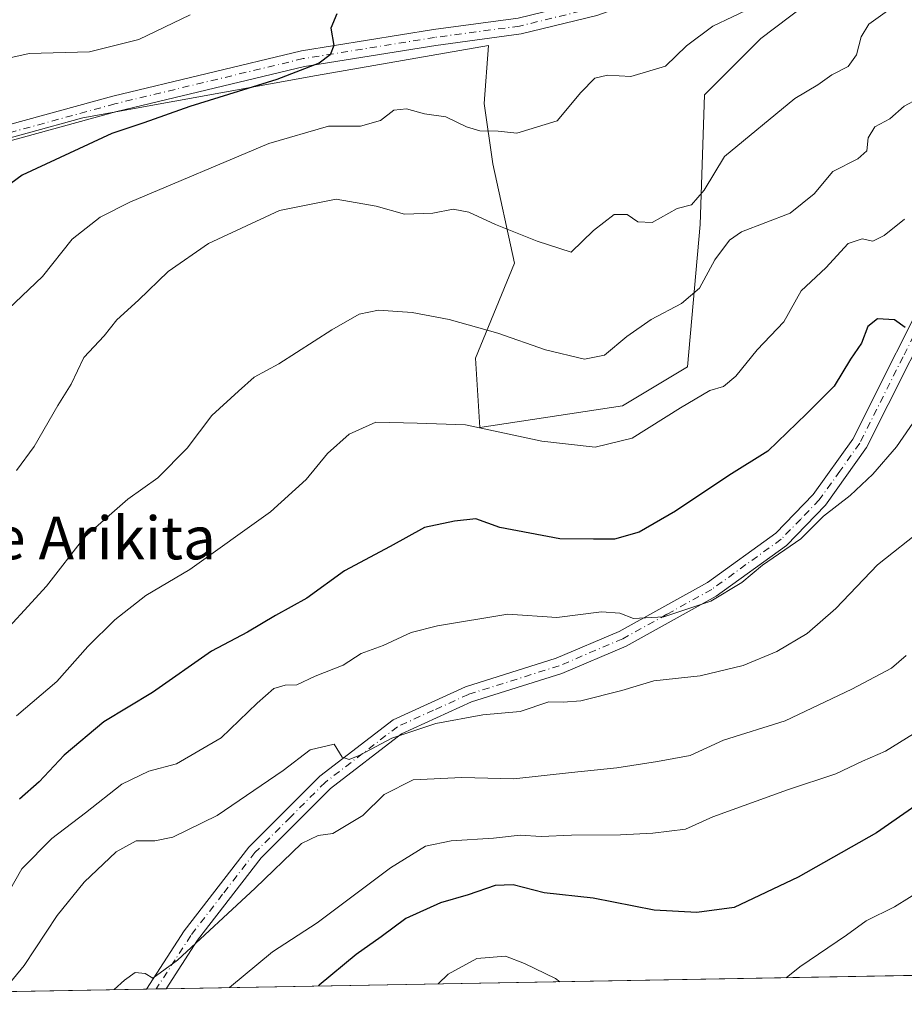
# Model space of a CAD drawing. Units: metres. Extents: x 620971 to 624433, y 4736433 to 4738807.
# Drawn here: x 621148 to 621314, y 4736433 to 4736617 of the extents above; entities that cross this region are included whole.
import ezdxf
from ezdxf.enums import TextEntityAlignment as Align

# ---------------------------------------------------------------- set-up
doc = ezdxf.new("R2010")
doc.units = ezdxf.units.M
doc.header["$MEASUREMENT"] = 0
doc.linetypes.add('DGN Style 4', pattern=[2.6384748266838614, 1.318413404963828, -0.6592067024819142, 0.001648016756204785, -0.6592067024819142])
for name, color, linetype, lineweight in [('Arbolado forestal CxS', 92, 'Continuous', 0), ('Camino Cxs', 7, 'Continuous', 0), ('Camino eje', 30, 'DGN Style 4', 13), ('Comarca CxS', 21, 'Continuous', 0), ('Comunidad Autónoma CxS', 142, 'Continuous', 0), ('Curva de nivel maestra', 30, 'Continuous', 30), ('Curva de nivel normal', 30, 'Continuous', 0), ('Municipio CxS', 4, 'Continuous', 0), ('Provincia CxS', 1, 'Continuous', 0), ('Texto cartográfico', 7, 'Continuous', 0)]:
    doc.layers.add(name, color=color, linetype=linetype, lineweight=lineweight)
doc.styles.add('Style-Arial', font='txt')

# ---------------------------------------------------------------- blocks, each defined once
blk = doc.blocks.new('*U11')
at = {"layer": 'Arbolado forestal CxS', "color": 92, "linetype": 'Continuous', "lineweight": 0}
blk.add_polyline3d([(621300.6567000002, 4736624.1165, 707.1141000000061), (621286.9123999998, 4736613.606100001, 706.0777999999991), (621276.4017000003, 4736603.095899999, 706.342300000004), (621275.5926999999, 4736578.8409, 711.6232000000019), (621273.1665000003, 4736552.160900001, 718.0288), (621261.0390999997, 4736544.8847, 717.6698000000034), (621234.3591, 4736540.842300001, 719.7053000000016), (621233.551, 4736553.7783, 716.301900000006), (621240.8277000004, 4736571.565099999, 711.0081000000064), (621236.7858999996, 4736590.1601, 706.2459999999992), (621235.1690999996, 4736601.4793, 703.9795000000014), (621236.0005000001, 4736612.283100001, 701.3291999999929), (621203.7911, 4736606.687899999, 700.3383999999934), (621160.1182000004, 4736598.763499999, 697.6996000000072), (621097.5798000004, 4736581.536699999, 691.4235000000045)], dxfattribs=at)

msp = doc.modelspace()

# ---------------------------------------------------------------- linework, layer by layer
at = {"layer": 'Arbolado forestal CxS', "color": 92, "linetype": 'Continuous', "lineweight": 0, "extrusion": (-0.132492837262881, -0.002358316058651401, 0.9911811572156723), "elevation": -92736.57573259609, "flags": 128}
msp.add_lwpolyline([(-4724630.746407031, 699418.649129072), (-4724630.746407032, 699248.1597469149)], dxfattribs=at)
at = {"layer": 'Arbolado forestal CxS', "color": 92, "linetype": 'Continuous', "lineweight": 0, "extrusion": (-0.2074050251486641, -0.003691950148165791, 0.9782481919468012), "elevation": -145596.4844415878, "flags": 128}
msp.add_lwpolyline([(-4724629.967631156, 690182.5287246408), (-4724629.967631156, 690027.7792658316)], dxfattribs=at)
at = {"layer": 'Arbolado forestal CxS', "color": 92, "linetype": 'Continuous', "lineweight": 0, "extrusion": (-0.1945183977082253, -0.00345758457050197, 0.9808927760270041), "elevation": -136479.6563141305, "flags": 128}
msp.add_lwpolyline([(-4724648.000484878, 691921.7767307437), (-4724648.000484878, 691919.9124201204)], dxfattribs=at)
at = {"layer": 'Arbolado forestal CxS', "color": 92, "linetype": 'Continuous', "lineweight": 0, "extrusion": (-0.2309159890238416, -0.00411696003234203, 0.9729649822338075), "elevation": -162217.850882064, "flags": 128}
msp.add_lwpolyline([(-4724610.12034299, 686606.3871611763), (-4724610.12034299, 686604.5075554147)], dxfattribs=at)
at = {"layer": 'Arbolado forestal CxS', "color": 92, "linetype": 'Continuous', "lineweight": 0}
for points in [[(621097.5798000004, 4736581.536699999, 691.4235000000045), (621160.1182000004, 4736598.763499999, 697.6996000000072), (621203.7911, 4736606.687899999, 700.3383999999934), (621236.0005000001, 4736612.283100001, 701.3291999999929), (621235.1690999996, 4736601.4793, 703.9795000000014), (621236.7858999996, 4736590.1601, 706.2459999999992), (621240.8277000004, 4736571.565099999, 711.0081000000064), (621233.551, 4736553.7783, 716.301900000006), (621234.3591, 4736540.842300001, 719.7053000000016), (621261.0390999997, 4736544.8847, 717.6698000000034), (621273.1665000003, 4736552.160900001, 718.0288), (621275.5926999999, 4736578.8409, 711.6232000000019), (621276.4017000003, 4736603.095899999, 706.342300000004), (621286.9123999998, 4736613.606100001, 706.0777999999991), (621300.6567000002, 4736624.1165, 707.1141000000061), (621293.0164999999, 4736635.748299999, 702.7912999999971), (621298.6305000001, 4736649.355699999, 704.0963000000047)], [(621097.5798000004, 4736581.536699999, 691.4235000000045), (621160.1182000004, 4736598.763499999, 697.6996000000072), (621203.7911, 4736606.687899999, 700.3383999999934), (621236.0005000001, 4736612.283100001, 701.3291999999929), (621235.1690999996, 4736601.4793, 703.9795000000014), (621236.7858999996, 4736590.1601, 706.2459999999992), (621240.8277000004, 4736571.565099999, 711.0081000000064), (621233.551, 4736553.7783, 716.301900000006), (621234.3591, 4736540.842300001, 719.7053000000016), (621261.0390999997, 4736544.8847, 717.6698000000034), (621273.1665000003, 4736552.160900001, 718.0288), (621275.5926999999, 4736578.8409, 711.6232000000019), (621276.4017000003, 4736603.095899999, 706.342300000004), (621286.9123999998, 4736613.606100001, 706.0777999999991), (621300.6567000002, 4736624.1165, 707.1141000000061), (621293.0164999999, 4736635.748299999, 702.7912999999971), (621298.6305000001, 4736649.355699999, 704.0963000000047)], [(621097.5798000004, 4736581.536699999, 691.4235000000045), (621160.1182000004, 4736598.763499999, 697.6996000000072), (621203.7911, 4736606.687899999, 700.3383999999934), (621236.0005000001, 4736612.283100001, 701.3291999999929), (621235.1690999996, 4736601.4793, 703.9795000000014), (621236.7858999996, 4736590.1601, 706.2459999999992), (621240.8277000004, 4736571.565099999, 711.0081000000064), (621233.551, 4736553.7783, 716.301900000006), (621234.3591, 4736540.842300001, 719.7053000000016), (621261.0390999997, 4736544.8847, 717.6698000000034), (621273.1665000003, 4736552.160900001, 718.0288), (621275.5926999999, 4736578.8409, 711.6232000000019), (621276.4017000003, 4736603.095899999, 706.342300000004), (621286.9123999998, 4736613.606100001, 706.0777999999991), (621300.6567000002, 4736624.1165, 707.1141000000061)], [(621400.6804999998, 4736619.1755, 715.4351000000024), (621401.8333000002, 4736617.141899999, 715.4728999999934), (621400.2323000003, 4736609.5405, 717.532600000006), (621391.5012999997, 4736585.4035, 723.9416999999958), (621363.7673000004, 4736512.477700001, 750.9857000000048), (621349.3860999999, 4736448.2827, 762.5246000000043), (621346.7514000004, 4736438.834799999, 763.6750000000029), (621020.6535, 4736433.030200001, 708.4035000000005)]]:
    msp.add_polyline3d(points, dxfattribs=at)
at = {"layer": 'Camino Cxs', "color": 7, "linetype": 'Continuous', "lineweight": 0, "extrusion": (-0.2975468324217874, -0.005305054286661369, 0.9546924839521763), "elevation": -209245.2822938417, "flags": 128}
msp.add_lwpolyline([(-4724609.777177823, 673767.4836202915), (-4724609.777177823, 673763.6525634323)], dxfattribs=at)
at = {"layer": 'Camino Cxs', "color": 7, "linetype": 'Continuous', "lineweight": 0}
for points in [[(621009.6571000004, 4736546.424500001, 687.7160000000003), (621031.8526999997, 4736559.8935, 692.4722000000038), (621061.0811000001, 4736569.990700001, 691.7698999999993), (621084.9187000003, 4736579.260700001, 695.7468999999984), (621129.9720999999, 4736593.0419, 695.6779999999999), (621165.7348999997, 4736602.843499999, 698.5089000000007), (621201.0031000003, 4736611.329100001, 701.0151000000043), (621225.6860999997, 4736615.3101, 705.8944999999949), (621241.5011, 4736617.4189, 703.7507000000041), (621255.3721000003, 4736620.8211, 701.9443000000028), (621271.6447000002, 4736626.5953, 702.3720999999932), (621283.1174999997, 4736631.8101, 702.7223999999987), (621291.6070999998, 4736637.469900001, 702.8617999999989), (621293.0900999998, 4736641.890100001, 702.7743000000046)], [(621129.9720999999, 4736593.0419, 695.6779999999999), (621165.7348999997, 4736602.843499999, 698.5089000000007), (621201.0031000003, 4736611.329100001, 701.0151000000043), (621225.6860999997, 4736615.3101, 705.8944999999949), (621241.5011, 4736617.4189, 703.7507000000041), (621255.3721000003, 4736620.8211, 701.9443000000028), (621271.6447000002, 4736626.5953, 702.3720999999932), (621283.1174999997, 4736631.8101, 702.7223999999987), (621291.6070999998, 4736637.469900001, 702.8617999999989), (621293.0900999998, 4736641.890100001, 702.7743000000046), (621297.1105000004, 4736640.011299999, 703.734700000001), (621302.0595000006, 4736639.4011, 705.4407999999967), (621293.5525000002, 4736635.1613, 704.8926999999967), (621284.5796999997, 4736629.179500001, 704.9496000000072), (621272.7691000003, 4736623.810900001, 704.718599999993), (621256.2333000004, 4736617.943499999, 703.0347999999941), (621242.0582999998, 4736614.466499999, 703.1668999999966), (621226.1233000001, 4736612.3419, 703.7237000000023), (621201.5937000001, 4736608.385500001, 700.8956000000035), (621166.4824999999, 4736599.937700001, 700.3536000000023), (621130.8076999999, 4736590.1601, 697.045100000003)], [(621302.0595000006, 4736639.4011, 705.4407999999967), (621293.5525000002, 4736635.1613, 704.8926999999967), (621284.5796999997, 4736629.179500001, 704.9496000000072), (621272.7691000003, 4736623.810900001, 704.718599999993), (621256.2333000004, 4736617.943499999, 703.0347999999941), (621242.0582999998, 4736614.466499999, 703.1668999999966), (621226.1233000001, 4736612.3419, 703.7237000000023), (621201.5937000001, 4736608.385500001, 700.8956000000035), (621166.4824999999, 4736599.937700001, 700.3536000000023), (621130.8076999999, 4736590.1601, 697.045100000003), (621085.9024999999, 4736576.424500001, 696.0969999999943), (621062.1151000002, 4736567.173699999, 694.1597999999941), (621033.1350999996, 4736557.162500001, 689.9526999999945), (621009.7181000002, 4736542.952299999, 684.1453000000038)], [(621172.0129000006, 4736435.724500001, 743.2038999999932), (621179.0601000005, 4736446.640100001, 744.5286000000052), (621191.1601, 4736462.300100001, 740.5914000000049), (621204.4301000005, 4736475.550100001, 740.2559000000037), (621218.1601, 4736486.130100001, 737.4489000000032), (621231.6901000004, 4736492.300100001, 739.6858999999968), (621248.6601, 4736497.6501, 737.1999000000069), (621260.4101, 4736502.6501, 734.9302000000025), (621276.9200999998, 4736511.8101, 734.5574000000051), (621289.7100999998, 4736521.0601, 732.0396000000038), (621296.6801000005, 4736528.2501, 730.4508999999962), (621304.0900999998, 4736538.6601, 728.9158000000026), (621320.3601000002, 4736571.0801, 725.0384999999952), (621331.3501000004, 4736584.470100001, 728.420299999998), (621341.4801000003, 4736593.190099999, 728.1337000000058), (621350.1700999998, 4736598.1501, 726.2124999999943), (621359.7500999998, 4736601.300100001, 725.5938000000025), (621379.2200999996, 4736605.600099999, 725.3849999999949), (621392.4901000002, 4736606.890100001, 719.1226000000024), (621411.8502000002, 4736614.2601, 715.5350999999937)], [(621410.3000999996, 4736610.420100001, 716.0314999999973), (621393.1901000004, 4736603.9001, 719.9116000000067), (621379.7001, 4736602.590100001, 725.2474999999977), (621360.5500999996, 4736598.360099999, 722.9882999999973), (621351.4101, 4736595.350099999, 724.4131000000052), (621343.2401000002, 4736590.690099999, 727.1358000000037), (621333.5301000001, 4736582.3301, 729.7746000000043), (621322.9301000005, 4736569.4101, 727.1781999999948), (621306.7001, 4736537.0801, 730.5270000000019), (621299.0201000003, 4736526.300100001, 731.9769999999991), (621291.7100999998, 4736518.7501, 736.5503000000026), (621278.5500999996, 4736509.2401, 737.0400999999983), (621261.7500999998, 4736499.9101, 739.8414000000049), (621249.7100999998, 4736494.790100001, 740.0798000000068), (621232.7801000001, 4736489.450099999, 743.0329999999958), (621219.7301000003, 4736483.5101, 741.762600000002), (621206.4401000004, 4736473.270099999, 740.1609999999928), (621193.4501, 4736460.290100001, 743.523000000001), (621181.5500999996, 4736444.880100001, 746.6420999999973), (621175.6698000003, 4736435.7897, 744.3439999999973)], [(621322.9301000005, 4736569.4101, 727.1781999999948), (621306.7001, 4736537.0801, 730.5270000000019), (621299.0201000003, 4736526.300100001, 731.9769999999991), (621291.7100999998, 4736518.7501, 736.5503000000026), (621278.5500999996, 4736509.2401, 737.0400999999983), (621261.7500999998, 4736499.9101, 739.8414000000049), (621249.7100999998, 4736494.790100001, 740.0798000000068), (621232.7801000001, 4736489.450099999, 743.0329999999958), (621219.7301000003, 4736483.5101, 741.762600000002), (621206.4401000004, 4736473.270099999, 740.1609999999928), (621193.4501, 4736460.290100001, 743.523000000001), (621181.5500999996, 4736444.880100001, 746.6420999999973), (621175.6698000003, 4736435.7897, 744.3439999999973), (621172.0129000006, 4736435.724500001, 743.2038999999932), (621179.0601000005, 4736446.640100001, 744.5286000000052), (621191.1601, 4736462.300100001, 740.5914000000049), (621204.4301000005, 4736475.550100001, 740.2559000000037), (621218.1601, 4736486.130100001, 737.4489000000032), (621231.6901000004, 4736492.300100001, 739.6858999999968), (621248.6601, 4736497.6501, 737.1999000000069), (621260.4101, 4736502.6501, 734.9302000000025), (621276.9200999998, 4736511.8101, 734.5574000000051), (621289.7100999998, 4736521.0601, 732.0396000000038), (621296.6801000005, 4736528.2501, 730.4508999999962), (621304.0900999998, 4736538.6601, 728.9158000000026), (621320.3601000002, 4736571.0801, 725.0384999999952)]]:
    msp.add_polyline3d(points, dxfattribs=at)
at = {"layer": 'Camino eje', "color": 30, "linetype": 'DGN Style 4', "lineweight": 13}
for points in [[(621297.8800999997, 4736641.9101, 703.7038000000031), (621292.5799000004, 4736636.3157, 703.7102000000014), (621283.8485000003, 4736630.494899999, 703.7874000000012), (621272.2068999996, 4736625.2031, 703.3947999999947), (621255.8026999999, 4736619.382300001, 702.4444999999978), (621241.7796999998, 4736615.942700001, 703.3436999999976), (621225.9046999998, 4736613.826099999, 704.616200000004), (621201.2982999999, 4736609.8573, 700.9043999999994), (621166.1086999997, 4736601.390500001, 699.1548999999941), (621130.3898999998, 4736591.6009, 695.9820000000036), (621085.4106999999, 4736577.842700001, 694.8950999999943), (621061.5981000002, 4736568.5821, 692.6885000000038), (621032.4939000001, 4736558.528100001, 691.3013999999966), (621009.6876999997, 4736544.688300001, 685.9207000000024)], [(621321.6451000003, 4736570.245100001, 725.8770999999979), (621313.5100999996, 4736554.0351, 728.2522000000026), (621305.3951000003, 4736537.870100001, 729.5515000000014), (621301.6901000004, 4736532.665100001, 729.3402999999962), (621297.8501000004, 4736527.2751, 730.3157999999967), (621294.3651000002, 4736523.6801, 732.9174999999959), (621290.7100999998, 4736519.905099999, 734.171100000007), (621284.1300999997, 4736515.1501, 734.4606000000058), (621277.7351000002, 4736510.5251, 735.8252000000067), (621269.3350999998, 4736505.860099999, 737.7177999999985), (621261.0800999999, 4736501.280099999, 737.2081000000035), (621249.1851000005, 4736496.220100001, 738.420299999998), (621232.2351000002, 4736490.8751, 741.4532999999938), (621225.7100999998, 4736487.905099999, 738.9358999999968), (621218.9451000001, 4736484.8201, 739.5197999999947), (621205.4351000005, 4736474.4101, 739.9600999999967), (621198.9401000004, 4736467.920100001, 739.9566000000051), (621192.3051000005, 4736461.295100001, 741.7087999999932), (621186.2550999997, 4736453.465100001, 742.8301999999967), (621180.3051000005, 4736445.7601, 745.5489999999991), (621177.3651000002, 4736441.215100001, 743.8249999999972), (621173.8413000006, 4736435.756999999, 743.6331000000064)]]:
    msp.add_polyline3d(points, dxfattribs=at)
at = {"layer": 'Comarca CxS', "color": 21, "linetype": 'Continuous', "lineweight": 0, "flags": 128}
msp.add_lwpolyline([(621674.7150000008, 4737354.084000002), (621572.5259999994, 4737145.636999999), (621589.1209999995, 4737103.106000001), (621620.7289999997, 4737022.098999999), (621464.3430000002, 4736915.959000001), (621374.2460000009, 4736854.81), (621368.8929999992, 4736851.176), (621347.2409999993, 4736836.481000001), (621391.516, 4736796.429000001), (621401.5639999995, 4736730.471999999), (621405.8789999996, 4736632.481000002), (621406.1529999997, 4736626.267), (621401.7660000004, 4736621.612000001), (621399.278999999, 4736615.863000001), (621399.0510000008, 4736615.335999999), (621322.4928619823, 4736438.403032222), (621011.6500009174, 4736432.869982609), (620974.5255703843, 4738548.203575235)], dxfattribs=at)
at = {"layer": 'Comunidad Autónoma CxS', "color": 142, "linetype": 'Continuous', "lineweight": 0, "flags": 128}
msp.add_lwpolyline([(621322.4928619823, 4736438.403032222), (621011.6500009174, 4736432.869982609), (620974.5255703843, 4738548.203575235), (620971.0500009175, 4738746.239982584), (621090.9149303652, 4738748.373958343), (624378.8700009438, 4738806.909982585), (624384.8146867299, 4738477.437095489), (624410.917670194, 4737030.728953989), (624420.6100009436, 4736493.54998261)], close=True, dxfattribs=at)
at = {"layer": 'Curva de nivel maestra', "color": 30, "linetype": 'Continuous', "lineweight": 30, "flags": 128}
for points, elevation in [([(621207.5800000001, 4736618.2501), (621206.5099999999, 4736615.5801), (621207.0199999996, 4736612.3301), (621206.3399999999, 4736610.590100001), (621204.3099999996, 4736609.020099999), (621196.3600000005, 4736605.960100001), (621180.1399999997, 4736600.9001), (621171.4900000002, 4736597.850099999), (621165.5599999996, 4736595.860099999), (621157.6200000001, 4736592.140100001), (621148.7800000003, 4736588.0701), (621143, 4736583.860099999)], 700), ([(621313.9100000003, 4736559.520099999), (621311.9400000004, 4736560.970100001), (621308.75, 4736561.140100001), (621306.9400000004, 4736559.7401), (621305.7199999997, 4736556.5801), (621303.6500000004, 4736553.5801), (621300.6200000001, 4736548.5701), (621295.4299999997, 4736543.360099999), (621288.2400000002, 4736536.360099999), (621280.9199999999, 4736531.840100001), (621270.9699999997, 4736525.1801), (621264.1600000003, 4736521.220100001), (621259.5199999996, 4736519.950099999), (621255.6100000005, 4736519.950099999), (621249.3099999996, 4736519.9801), (621238.1200000001, 4736522.130100001), (621233.5899999999, 4736523.7501), (621229.5899999999, 4736523.290100001), (621223.9800000006, 4736522.130100001), (621217.5800000001, 4736518.5801), (621209.04, 4736514.0001), (621202.0199999996, 4736508.880100001), (621196.1100000005, 4736505.610099999), (621190.9299999997, 4736502.5101), (621184.2000000002, 4736498.9301), (621173.1600000003, 4736491.2501), (621164.0099999999, 4736485.710100001), (621156.5999999996, 4736479.4801), (621151.9299999997, 4736474.4901), (621148.2599999999, 4736471.2401)], 725), ([(621318.7400000002, 4736472.090100001), (621308.5300000003, 4736464.9901), (621293.8899999997, 4736456.6601), (621281.9100000003, 4736451.0101), (621274.9500000002, 4736450.0801), (621266.9699999997, 4736450.4901), (621255.5300000003, 4736452.7301), (621246.4100000003, 4736453.7401), (621240.5899999999, 4736455.2401), (621237.25, 4736455.120100001), (621232.1799999997, 4736453.370100001), (621226.9699999997, 4736451.860099999), (621220.5199999996, 4736448.9001), (621215.9199999999, 4736445.5001), (621211.25, 4736442.220100001), (621204.3300000001, 4736436.4301), (621204.1619999995, 4736436.296900001)], 750)]:
    msp.add_lwpolyline(points, dxfattribs=dict(at, elevation=elevation))
at = {"layer": 'Curva de nivel normal', "color": 30, "linetype": 'Continuous', "lineweight": 0, "flags": 128}
for points, elevation in [([(621142.2599999999, 4736559.3201), (621152.5499999998, 4736569.110099999), (621158.0800000001, 4736576.0801), (621163.3200000003, 4736580.1601), (621168.8799999999, 4736583.020099999), (621194.9199999999, 4736593.9801), (621206.04, 4736597.200099999), (621212.0499999998, 4736597.220100001), (621215.7699999996, 4736598.290100001), (621218.2800000003, 4736600.2401), (621220.6600000003, 4736600.4901), (621224, 4736599.540100001), (621227.9900000002, 4736598.9901), (621231.8700000001, 4736597.0601), (621234.3700000001, 4736596.3201), (621237.7599999999, 4736596.2601), (621241.2999999998, 4736595.9001), (621248.8399999999, 4736598.2401), (621253.2699999996, 4736603.4901), (621255.8399999999, 4736606.210100001), (621258.25, 4736606.7401), (621262.5800000001, 4736606.5001), (621269.0499999998, 4736608.460100001), (621273, 4736612.2301), (621277.9199999999, 4736615.960100001), (621285.2599999999, 4736619.420100001)], 705), ([(621142.79, 4736609.220100001), (621150.0899999999, 4736610.840100001), (621161.3499999996, 4736611.120100001), (621170.5999999996, 4736613.440099999), (621180.2100000001, 4736618.030099999)], 695), ([(621311.0499999998, 4736619.140100001), (621307.0999999996, 4736616.3201), (621305.6900000004, 4736613.920100001), (621304.8099999996, 4736610.5801), (621303.2199999997, 4736608.370100001), (621300.2000000002, 4736606.8101), (621297.5800000001, 4736604.920100001), (621293.2400000002, 4736602.380100001), (621280.1299999999, 4736591.5101), (621276.29, 4736585.220100001), (621273.9299999997, 4736582.4901), (621271.2400000002, 4736581.780099999), (621266.5800000001, 4736579.210100001), (621263.9100000003, 4736579.280099999), (621261.9199999999, 4736580.700099999), (621259.5099999999, 4736580.690099999), (621255.5999999996, 4736577.700099999), (621251.4400000004, 4736573.6601), (621245.0999999996, 4736575.720100001), (621237.2599999999, 4736578.800100001), (621232.2999999998, 4736581.130100001), (621229.3600000005, 4736581.6601), (621225.5499999998, 4736580.940099999), (621220.25, 4736580.7501), (621214.9800000006, 4736582.2601), (621207.4900000002, 4736583.5801), (621196.9100000003, 4736581.440099999), (621183.5999999996, 4736575.2601), (621176.04, 4736570.0001), (621170.5199999996, 4736564.670100001), (621166.4500000002, 4736560.940099999), (621164.0899999999, 4736558.0001), (621160.2699999996, 4736553.920100001), (621157.9500000002, 4736548.920100001), (621155.4000000004, 4736544.920100001), (621150.9900000002, 4736537.2601), (621147.7199999997, 4736532.780099999)], 710), ([(621321.4000000004, 4736605.090100001), (621313.7199999997, 4736600.940099999), (621311.0199999996, 4736598.600099999), (621308.25, 4736597.100099999), (621307.0099999999, 4736595.020099999), (621306.7300000006, 4736592.5701), (621305.0800000001, 4736591.110099999), (621300.4000000004, 4736588.7601), (621296.8600000005, 4736584.530099999), (621292.4000000004, 4736580.960100001), (621283.2800000003, 4736577.450099999), (621281.0599999996, 4736575.870100001), (621278.2999999998, 4736572.190099999), (621275.4299999997, 4736566.920100001), (621272.0599999996, 4736564.040100001), (621266.3899999997, 4736561.040100001), (621261.8200000003, 4736557.860099999), (621257.6799999997, 4736554.3301), (621253.9199999999, 4736553.590100001), (621246.6200000001, 4736555.340100001), (621237.7199999997, 4736558.460100001), (621228.5899999999, 4736561.040100001), (621221.7100000001, 4736562.360099999), (621215.4100000003, 4736562.780099999), (621211.7599999999, 4736562.040100001), (621206.6699999999, 4736559.120100001), (621196.7699999996, 4736552.7601), (621192.1200000001, 4736550.2601), (621189.25, 4736547.610099999), (621184.25, 4736543.0801), (621179.5899999999, 4736536.970100001), (621174.1600000003, 4736531.4301), (621168.54, 4736527.4101), (621160.5, 4736520.3301), (621153.3300000001, 4736511.140100001), (621142.8600000005, 4736499.770099999)], 715.0000000000001), ([(621313.8099999996, 4736579.840100001), (621309.9600000001, 4736576.770099999), (621307.8399999999, 4736575.6801), (621305.8499999996, 4736576.120100001), (621303.2199999997, 4736575.2601), (621299.0800000001, 4736570.690099999), (621294.4699999997, 4736566.370100001), (621291.2400000002, 4736560.620100001), (621286.2400000002, 4736555.370100001), (621282.2400000002, 4736550.450099999), (621279.9100000003, 4736548.5001), (621277.4000000004, 4736547.7401), (621271.8899999997, 4736544.470100001), (621262.8499999996, 4736538.800100001), (621255.9000000004, 4736537.1501), (621245.9500000002, 4736538.280099999), (621231.6600000003, 4736541.290100001), (621222.6299999999, 4736541.630100001), (621214.8899999997, 4736541.800100001), (621209.9299999997, 4736539.5701), (621205.8399999999, 4736535.940099999), (621201.9000000004, 4736531.100099999), (621195.2100000001, 4736525.040100001), (621180.0899999999, 4736514.270099999), (621171.8799999999, 4736509.390100001), (621166.1100000005, 4736504.850099999), (621161.0199999996, 4736499.850099999), (621155.2400000002, 4736493.290100001), (621147.7300000006, 4736486.860099999)], 720), ([(621318.5, 4736546.2501), (621312.3099999996, 4736537.220100001), (621307.8799999999, 4736532.0701), (621303.5999999996, 4736528.100099999), (621298.6200000001, 4736524.2301), (621294.4100000003, 4736519.9801), (621287.2000000002, 4736515.0801), (621283.3300000001, 4736511.8201), (621277.5800000001, 4736508.3101), (621268.7599999999, 4736505.360099999), (621263.0700000003, 4736505.050100001), (621260.5199999996, 4736506.090100001), (621257.0800000001, 4736506.3101), (621248.75, 4736505.2501), (621239.5700000003, 4736505.9101), (621226.4600000001, 4736503.7301), (621221.5, 4736502.470100001), (621216.25, 4736500.040100001), (621212.1799999997, 4736498.550100001), (621208.79, 4736496.360099999), (621203.5499999998, 4736494.2601), (621200.0999999996, 4736492.6801), (621197.9199999999, 4736492.610099999), (621195.8399999999, 4736491.960100001), (621192.7100000001, 4736489.2501), (621185.9900000002, 4736482.720100001), (621177.6200000001, 4736477.880100001), (621172.4299999997, 4736476.530099999), (621167.4100000003, 4736474.0701), (621160.5899999999, 4736468.690099999), (621154.3300000001, 4736463.920100001), (621148.6799999997, 4736458.210100001), (621145.2599999999, 4736452.1601)], 730.0000000000001), ([(621317.4000000004, 4736521.9901), (621308.7100000001, 4736515.140100001), (621300.9100000003, 4736506.950099999), (621295.5800000001, 4736502.280099999), (621289.9100000003, 4736498.920100001), (621283.5800000001, 4736496.300100001), (621275.5800000001, 4736494.3201), (621266.9100000003, 4736493.4001), (621260.9199999999, 4736491.5701), (621253.25, 4736489.6801), (621249.9199999999, 4736489.4301), (621247.25, 4736489.4901), (621241.9199999999, 4736487.690099999), (621234.9199999999, 4736487.0601), (621226.1100000005, 4736485.4301), (621217.9199999999, 4736482.6601), (621211.9000000004, 4736479.4801), (621209.9100000003, 4736478.710100001), (621208.5999999996, 4736479.100099999), (621207.1399999997, 4736481.550100001), (621202.6299999999, 4736480.5101), (621197.5899999999, 4736476.600099999), (621185.25, 4736468.2301), (621176.9199999999, 4736464.1601), (621173.5899999999, 4736463.450099999), (621170.1100000005, 4736463.450099999), (621166.3499999996, 4736461.390100001), (621160.3700000001, 4736455.7501), (621155.2800000003, 4736449.5101), (621149.1600000003, 4736440.110099999), (621145.1612, 4736435.2465)], 735), ([(621165.9724000003, 4736435.616900001), (621167.9199999999, 4736437.4001), (621169.9199999999, 4736438.8101), (621171.7800000003, 4736438.610099999), (621173.1799999997, 4736437.790100001), (621177.8399999999, 4736441.130100001), (621192.3600000005, 4736454.600099999), (621200.9900000002, 4736462.9801), (621204.1100000005, 4736464.440099999), (621206.8499999996, 4736464.860099999), (621212.4500000002, 4736468.2301), (621216.4500000002, 4736472.110099999), (621221.9000000004, 4736474.870100001), (621230.9800000006, 4736475.3201), (621240.7199999997, 4736475.0601), (621251.5, 4736476.270099999), (621259.9699999997, 4736477.130100001), (621267.5800000001, 4736478.300100001), (621273.6799999997, 4736479.4101), (621279.9100000003, 4736482.280099999), (621291.4699999997, 4736485.920100001), (621303.9100000003, 4736491.850099999), (621311.3399999999, 4736495.770099999), (621314.1200000001, 4736498.1801)], 740), ([(621316.7599999999, 4736484.3101), (621310.2400000002, 4736480.2401), (621305.9100000003, 4736478.380100001), (621300.9100000003, 4736475.9901), (621291.8799999999, 4736473.040100001), (621277.9100000003, 4736467.950099999), (621272.8300000001, 4736465.6501), (621266.7400000002, 4736464.9001), (621260.6600000003, 4736464.590100001), (621251.5199999996, 4736464.550100001), (621245.8200000003, 4736464.2601), (621241.8799999999, 4736464.550100001), (621236.9199999999, 4736463.950099999), (621228.9900000002, 4736463.440099999), (621224.2100000001, 4736462.450099999), (621217.6600000003, 4736458.390100001), (621203.9199999999, 4736448.090100001), (621195.5899999999, 4736442.6801), (621187.5209999997, 4736436.000499999)], 745), ([(621317.54, 4736454.590100001), (621311.9100000003, 4736451.120100001), (621306.5800000001, 4736448.520099999), (621302.9100000003, 4736445.790100001), (621294.2199999997, 4736439.9001), (621291.6213999996, 4736437.853499999)], 755), ([(621249.3365000002, 4736437.1008), (621248.5300000003, 4736437.720100001), (621242.7000000002, 4736440.4901), (621239.1699999999, 4736441.860099999), (621233.7699999996, 4736441.420100001), (621228.4600000001, 4736438.5101), (621226.5888999999, 4736436.695900001)], 755)]:
    msp.add_lwpolyline(points, dxfattribs=dict(at, elevation=elevation))
at = {"layer": 'Municipio CxS', "color": 4, "linetype": 'Continuous', "lineweight": 0, "flags": 128}
msp.add_lwpolyline([(621674.7150000008, 4737354.084000002), (621572.5259999994, 4737145.636999999), (621589.1209999995, 4737103.106000001), (621620.7289999997, 4737022.098999999), (621464.3430000002, 4736915.959000001), (621374.2460000009, 4736854.81), (621368.8929999992, 4736851.176), (621347.2409999993, 4736836.481000001), (621391.516, 4736796.429000001), (621401.5639999995, 4736730.471999999), (621405.8789999996, 4736632.481000002), (621406.1529999997, 4736626.267), (621401.7660000004, 4736621.612000001), (621399.278999999, 4736615.863000001), (621399.0510000008, 4736615.335999999), (621322.4928619823, 4736438.403032222), (621011.6500009174, 4736432.869982609), (620974.5255703843, 4738548.203575235)], dxfattribs=at)
at = {"layer": 'Provincia CxS', "color": 1, "linetype": 'Continuous', "lineweight": 0, "flags": 128}
msp.add_lwpolyline([(621322.4928619823, 4736438.403032222), (621011.6500009174, 4736432.869982609), (620974.5255703843, 4738548.203575235), (620971.0500009175, 4738746.239982584), (621090.9149303652, 4738748.373958343), (624378.8700009438, 4738806.909982585), (624384.8146867299, 4738477.437095489), (624410.917670194, 4737030.728953989), (624420.6100009436, 4736493.54998261)], close=True, dxfattribs=at)

# ---------------------------------------------------------------- block references
at = {"layer": 'Arbolado forestal CxS', "color": 92, "linetype": 'Continuous', "lineweight": 0}
msp.add_blockref('*U11', (0, 0), dxfattribs=at)

# ---------------------------------------------------------------- texts
at = {"layer": 'Texto cartográfico', "color": 7, "linetype": 'Continuous', "lineweight": 0, "style": 'Style-Arial'}
msp.add_text('Monte de Arikita', height=8, dxfattribs=at).set_placement((621143.4160256097, 4736520.15015), align=Align.MIDDLE_CENTER)

doc.saveas('drawing.dxf')
